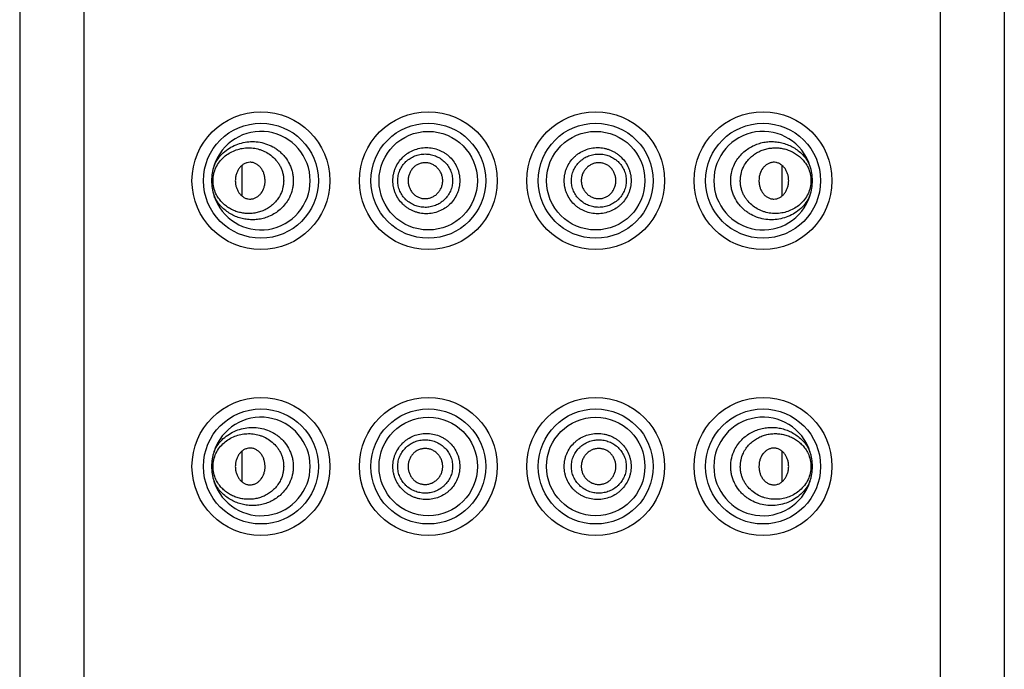
# Model space of a CAD drawing. Units: inches. Extents: x 0 to 11, y 0 to 8.5.
# Drawn here: x 4.8 to 5.6, y 5.8 to 6.3 of the extents above; entities that cross this region are included whole.
import ezdxf

# ---------------------------------------------------------------- set-up
doc = ezdxf.new("R2010")
doc.units = ezdxf.units.IN
doc.header["$LTSCALE"] = 0.605
doc.header["$MEASUREMENT"] = 0
doc.layers.get('0').update_dxf_attribs({"linetype": 'CONTINUOUS'})
doc.layers.add('PATTERN_DATUMS', color=7, linetype='CONTINUOUS')

msp = doc.modelspace()

# ---------------------------------------------------------------- linework, layer by layer
at = {"color": 7, "linetype": 'Continuous'}
for p, q in [((4.86245, 7.89331), (4.86245, 1.51831)), ((5.51495, 7.89331), (5.51495, 1.51831)), ((4.8137, 7.88581), (4.8137, 1.52581)), ((5.5637, 7.88581), (5.5637, 1.52581)), ((4.98307, 6.16412), (4.98307, 6.1875)), ((5.39433, 6.1875), (5.39433, 6.16412)), ((4.98307, 5.94662), (4.98307, 5.97)), ((5.39433, 5.97), (5.39433, 5.94662))]:
    msp.add_line(p, q, dxfattribs=at)
for centre, radius in [((4.99745, 6.17581), 0.0525), ((5.12495, 6.17581), 0.0525), ((5.25245, 6.17581), 0.0525), ((5.37995, 6.17581), 0.0525), ((4.99745, 6.17581), 0.04377), ((5.12495, 6.17581), 0.04377), ((5.25245, 6.17581), 0.04377), ((5.37995, 6.17581), 0.04377), ((4.99745, 5.95831), 0.0525), ((5.12495, 5.95831), 0.0525), ((5.25245, 5.95831), 0.0525), ((5.37995, 5.95831), 0.0525), ((4.99745, 5.95831), 0.04377), ((5.12495, 5.95831), 0.04377), ((5.25245, 5.95831), 0.04377), ((5.37995, 5.95831), 0.04377)]:
    msp.add_circle(centre, radius, dxfattribs=at)
for centre, radius, start, end in [((4.99745, 6.17581), 0.0375, 197.67934, 162.32066), ((5.37995, 6.17581), 0.0375, 17.67934, 342.32066), ((4.99426, 6.17582), 0.01631, 180.02564, 185.51375), ((5.38314, 6.1758), 0.01631, 0.02564, 5.51375), ((4.99745, 5.95831), 0.0375, 197.67934, 162.32066), ((5.37995, 5.95831), 0.0375, 17.67934, 342.32066), ((4.99426, 5.95832), 0.01631, 180.02564, 185.51375), ((5.38314, 5.9583), 0.01631, 0.02564, 5.51375)]:
    msp.add_arc(centre, radius, start, end, dxfattribs=at)
for points, knots in [([(4.96172, 6.1872), (4.96256, 6.18907), (4.96461, 6.1926), (4.96862, 6.19708), (4.97329, 6.20064), (4.97843, 6.20327), (4.98391, 6.20496), (4.98961, 6.20569), (4.99541, 6.20543), (5.00115, 6.20412), (5.00573, 6.20215), (5.00916, 6.20004), (5.01161, 6.19818), (5.01389, 6.19606), (5.01665, 6.19289), (5.01891, 6.18925), (5.02055, 6.18529), (5.02144, 6.18216), (5.02199, 6.17895), (5.02216, 6.17568), (5.02196, 6.17242), (5.0212, 6.16815), (5.02009, 6.16507), (5.01914, 6.16313)], [0, 0, 0, 0, 0.063245, 0.124498, 0.184249, 0.243093, 0.301587, 0.36022, 0.419413, 0.479517, 0.540813, 0.572002, 0.603558, 0.635465, 0.667723, 0.7331, 0.766241, 0.799582, 0.833055, 0.866605, 0.900155, 0.933626, 1, 1, 1, 1]), ([(5.35827, 6.1885), (5.35897, 6.18993), (5.36059, 6.19265), (5.36362, 6.19626), (5.36712, 6.19932), (5.37097, 6.20177), (5.37506, 6.20362), (5.3793, 6.20487), (5.38361, 6.20553), (5.38793, 6.20561), (5.39219, 6.20514), (5.39634, 6.20413), (5.40034, 6.2026), (5.40412, 6.20054), (5.40764, 6.19797), (5.41083, 6.19489), (5.41359, 6.19129), (5.41505, 6.18861), (5.41568, 6.1872)], [0, 0, 0, 0, 0.067048, 0.133158, 0.198176, 0.262108, 0.324972, 0.38688, 0.447977, 0.508439, 0.568475, 0.628322, 0.688246, 0.748543, 0.80954, 0.87158, 0.93499, 1, 1, 1, 1]), ([(4.96321, 6.18572), (4.96396, 6.18729), (4.96576, 6.19023), (4.96922, 6.19392), (4.97319, 6.19682), (4.9775, 6.19894), (4.9813, 6.20008), (4.98441, 6.20061), (4.98756, 6.20088), (4.99156, 6.20074), (4.9955, 6.19992), (4.99858, 6.19886), (5.00162, 6.19749), (5.00524, 6.19522), (5.0084, 6.19223), (5.01056, 6.18943), (5.01198, 6.18711), (5.01314, 6.18462), (5.01402, 6.18198), (5.01459, 6.17924), (5.01483, 6.17643), (5.01474, 6.17361), (5.01417, 6.16992), (5.01326, 6.16726), (5.01247, 6.16559)], [0, 0, 0, 0, 0.063847, 0.125201, 0.184684, 0.242981, 0.300703, 0.329543, 0.358433, 0.416544, 0.475517, 0.505481, 0.535813, 0.597668, 0.661412, 0.694082, 0.727227, 0.760811, 0.794783, 0.829023, 0.863433, 0.897881, 0.932214, 1, 1, 1, 1]), ([(5.098, 6.17581), (5.098, 6.17747), (5.09826, 6.17998), (5.09909, 6.18321), (5.10023, 6.18633), (5.10224, 6.18998), (5.10492, 6.19317), (5.10739, 6.19536), (5.11006, 6.1973), (5.11373, 6.19923), (5.1177, 6.20041), (5.12096, 6.20089), (5.12426, 6.20106), (5.12839, 6.20067), (5.13237, 6.1995), (5.13538, 6.19811), (5.13753, 6.19686), (5.13955, 6.1954), (5.14203, 6.1932), (5.14472, 6.19), (5.14672, 6.18633), (5.14787, 6.18321), (5.14869, 6.17998), (5.14894, 6.17747), (5.14894, 6.17581)], [0, 0, 0, 0, 0.06278, 0.094239, 0.125635, 0.188188, 0.250572, 0.281748, 0.312886, 0.375027, 0.437138, 0.468239, 0.499356, 0.561587, 0.623932, 0.655184, 0.686462, 0.717767, 0.74909, 0.811709, 0.87437, 0.905776, 0.937228, 1, 1, 1, 1]), ([(5.10166, 6.17581), (5.10166, 6.17717), (5.10188, 6.17921), (5.10257, 6.18184), (5.10352, 6.18437), (5.10519, 6.18733), (5.10741, 6.18989), (5.10944, 6.19165), (5.11163, 6.19319), (5.11462, 6.19472), (5.11849, 6.19585), (5.1225, 6.19624), (5.12652, 6.19588), (5.13041, 6.19476), (5.13403, 6.19293), (5.13724, 6.19043), (5.13991, 6.18735), (5.14158, 6.18438), (5.14253, 6.18184), (5.14322, 6.17921), (5.14344, 6.17717), (5.14344, 6.17581)], [0, 0, 0, 0, 0.062979, 0.094528, 0.125993, 0.188617, 0.250978, 0.282113, 0.313192, 0.375181, 0.437118, 0.499097, 0.561193, 0.623454, 0.685886, 0.74848, 0.811198, 0.874003, 0.905492, 0.937035, 1, 1, 1, 1]), ([(5.22846, 6.17581), (5.22846, 6.17747), (5.22872, 6.17998), (5.22954, 6.18321), (5.23069, 6.18634), (5.23269, 6.19001), (5.23539, 6.19321), (5.23788, 6.19541), (5.24057, 6.19736), (5.24426, 6.19928), (5.24904, 6.20068), (5.254, 6.20114), (5.25812, 6.20072), (5.26132, 6.19993), (5.26366, 6.1991), (5.2659, 6.19806), (5.26803, 6.1968), (5.27004, 6.19535), (5.27251, 6.19315), (5.27518, 6.18997), (5.27718, 6.18632), (5.27832, 6.1832), (5.27915, 6.17998), (5.2794, 6.17747), (5.2794, 6.17581)], [0, 0, 0, 0, 0.062793, 0.094284, 0.125739, 0.188483, 0.251165, 0.282514, 0.313833, 0.376311, 0.438662, 0.500902, 0.563056, 0.594151, 0.625243, 0.656339, 0.687444, 0.718568, 0.749715, 0.812032, 0.874492, 0.905835, 0.937248, 1, 1, 1, 1]), ([(5.23397, 6.17581), (5.23397, 6.17717), (5.23418, 6.17921), (5.23488, 6.18184), (5.23583, 6.18439), (5.23751, 6.18736), (5.23974, 6.18993), (5.24179, 6.1917), (5.24345, 6.19286), (5.24521, 6.19386), (5.24767, 6.19496), (5.25091, 6.19588), (5.25427, 6.19618), (5.25694, 6.19604), (5.25959, 6.19566), (5.26281, 6.19471), (5.2658, 6.19318), (5.26798, 6.19163), (5.27002, 6.18988), (5.27222, 6.18732), (5.27389, 6.18437), (5.27484, 6.18183), (5.27553, 6.17921), (5.27575, 6.17717), (5.27575, 6.17581)], [0, 0, 0, 0, 0.062976, 0.094554, 0.126086, 0.18896, 0.251726, 0.283097, 0.31442, 0.345699, 0.376932, 0.439186, 0.501278, 0.532309, 0.56332, 0.62525, 0.687213, 0.718273, 0.749371, 0.811653, 0.874166, 0.905569, 0.937063, 1, 1, 1, 1]), ([(5.36494, 6.18604), (5.36554, 6.18729), (5.36693, 6.18966), (5.36954, 6.19279), (5.37253, 6.19541), (5.3758, 6.1975), (5.37927, 6.19908), (5.38285, 6.20016), (5.38648, 6.20075), (5.39013, 6.20087), (5.39373, 6.20055), (5.39727, 6.19977), (5.40069, 6.19856), (5.40395, 6.19691), (5.40702, 6.19481), (5.40983, 6.19224), (5.4123, 6.18922), (5.41362, 6.18693), (5.41419, 6.18572)], [0, 0, 0, 0, 0.06834, 0.135194, 0.200458, 0.264244, 0.326699, 0.388034, 0.448485, 0.508299, 0.567733, 0.627064, 0.686595, 0.746659, 0.807628, 0.869911, 0.933923, 1, 1, 1, 1]), ([(5.00061, 6.17581), (5.00061, 6.1767), (5.00047, 6.17849), (4.99986, 6.18108), (4.99901, 6.18311), (4.99813, 6.18459), (4.99714, 6.18595), (4.9957, 6.18742), (4.99369, 6.18876), (4.99185, 6.18948), (4.99033, 6.18976), (4.98881, 6.18985), (4.9869, 6.1896), (4.98473, 6.18874), (4.98277, 6.18739), (4.98137, 6.18591), (4.98041, 6.18456), (4.97956, 6.18308), (4.97873, 6.18106), (4.9781, 6.17848), (4.97795, 6.1767), (4.97795, 6.17581)], [0, 0, 0, 0, 0.067204, 0.134086, 0.199843, 0.232126, 0.263936, 0.326058, 0.386278, 0.444704, 0.473474, 0.502084, 0.559155, 0.61695, 0.676301, 0.737608, 0.769055, 0.800996, 0.866225, 0.932873, 1, 1, 1, 1]), ([(5.13593, 6.17581), (5.13593, 6.17669), (5.13575, 6.17847), (5.13498, 6.18102), (5.13396, 6.18299), (5.13293, 6.18443), (5.13176, 6.18575), (5.13008, 6.18717), (5.12777, 6.18847), (5.12526, 6.18929), (5.12265, 6.18959), (5.12003, 6.18934), (5.11794, 6.18868), (5.11637, 6.18791), (5.11526, 6.18721), (5.11423, 6.1864), (5.11328, 6.18548), (5.11243, 6.18448), (5.11143, 6.18302), (5.11046, 6.18103), (5.10975, 6.17846), (5.10958, 6.17669), (5.10958, 6.17581)], [0, 0, 0, 0, 0.062849, 0.125895, 0.188759, 0.220131, 0.251462, 0.313997, 0.376389, 0.438534, 0.500548, 0.562491, 0.624433, 0.655494, 0.686604, 0.717759, 0.74895, 0.78017, 0.811442, 0.874185, 0.937163, 1, 1, 1, 1]), ([(5.26783, 6.17581), (5.26783, 6.17669), (5.26766, 6.17846), (5.26694, 6.18103), (5.26597, 6.18302), (5.26498, 6.18448), (5.26413, 6.18548), (5.26318, 6.1864), (5.26214, 6.18721), (5.26103, 6.18791), (5.25947, 6.18868), (5.25738, 6.18934), (5.25476, 6.18959), (5.25214, 6.18929), (5.24964, 6.18847), (5.24733, 6.18717), (5.24564, 6.18575), (5.24448, 6.18443), (5.24345, 6.18299), (5.24242, 6.18102), (5.24166, 6.17847), (5.24148, 6.17669), (5.24148, 6.17581)], [0, 0, 0, 0, 0.062837, 0.125815, 0.188558, 0.21983, 0.25105, 0.282241, 0.313396, 0.344506, 0.375567, 0.437509, 0.499452, 0.561466, 0.623611, 0.686003, 0.748538, 0.779869, 0.811241, 0.874105, 0.937151, 1, 1, 1, 1]), ([(5.41568, 6.16442), (5.41485, 6.16255), (5.4128, 6.15903), (5.40879, 6.15455), (5.40412, 6.15098), (5.39898, 6.14836), (5.39349, 6.14666), (5.38779, 6.14593), (5.382, 6.1462), (5.37625, 6.1475), (5.37167, 6.14947), (5.36824, 6.15158), (5.36579, 6.15344), (5.36352, 6.15557), (5.36075, 6.15874), (5.35849, 6.16238), (5.35686, 6.16634), (5.35596, 6.16947), (5.35542, 6.17268), (5.35525, 6.17595), (5.35545, 6.17922), (5.35621, 6.18348), (5.35732, 6.18657), (5.35827, 6.1885)], [0, 0, 0, 0, 0.063245, 0.124497, 0.184248, 0.243091, 0.301584, 0.360218, 0.419411, 0.479515, 0.540812, 0.572001, 0.603557, 0.635465, 0.667724, 0.733102, 0.766243, 0.799584, 0.833057, 0.866607, 0.900156, 0.933627, 1, 1, 1, 1]), ([(5.39938, 6.17737), (5.3993, 6.17822), (5.399, 6.17991), (5.39821, 6.18231), (5.39708, 6.18452), (5.39562, 6.18643), (5.39387, 6.18798), (5.39222, 6.18893), (5.39082, 6.18944), (5.38939, 6.18978), (5.38791, 6.18985), (5.38645, 6.18966), (5.38501, 6.18929), (5.38326, 6.1885), (5.38138, 6.18712), (5.37917, 6.18473), (5.37768, 6.18169), (5.37693, 6.17839), (5.3768, 6.17667), (5.3768, 6.17581)], [0, 0, 0, 0, 0.067205, 0.133417, 0.19795, 0.260568, 0.321233, 0.380118, 0.409084, 0.43784, 0.495073, 0.523853, 0.552856, 0.611875, 0.672681, 0.735325, 0.865426, 0.932572, 1, 1, 1, 1]), ([(4.96172, 6.1872), (4.96143, 6.18628), (4.9609, 6.18442), (4.96012, 6.18064), (4.95988, 6.17774), (4.95988, 6.17581)], [0, 0, 0, 0, 0.250154, 0.499935, 1, 1, 1, 1]), ([(4.96321, 6.1659), (4.96249, 6.16742), (4.96136, 6.17067), (4.96077, 6.17581), (4.96136, 6.18095), (4.96249, 6.1842), (4.96321, 6.18572)], [0, 0, 0, 0, 0.24677, 0.499999, 0.75323, 1, 1, 1, 1]), ([(5.41419, 6.1659), (5.41345, 6.16433), (5.41165, 6.16139), (5.40818, 6.1577), (5.40422, 6.1548), (5.3999, 6.15268), (5.3961, 6.15154), (5.39299, 6.15102), (5.38985, 6.15074), (5.38585, 6.15089), (5.3819, 6.1517), (5.37883, 6.15276), (5.37578, 6.15413), (5.37216, 6.15641), (5.369, 6.1594), (5.36684, 6.1622), (5.36543, 6.16451), (5.36426, 6.16701), (5.36338, 6.16965), (5.36281, 6.17239), (5.36257, 6.1752), (5.36267, 6.17802), (5.36324, 6.18171), (5.36415, 6.18437), (5.36494, 6.18604)], [0, 0, 0, 0, 0.063847, 0.1252, 0.184683, 0.242978, 0.300701, 0.32954, 0.35843, 0.416541, 0.475514, 0.505478, 0.535811, 0.597667, 0.661412, 0.694083, 0.727228, 0.760813, 0.794786, 0.829026, 0.863436, 0.897884, 0.932216, 1, 1, 1, 1]), ([(5.41419, 6.18572), (5.41491, 6.1842), (5.41605, 6.18095), (5.41663, 6.17581), (5.41605, 6.17067), (5.41491, 6.16742), (5.41419, 6.1659)], [0, 0, 0, 0, 0.24677, 0.499999, 0.753229, 1, 1, 1, 1]), ([(5.41753, 6.17581), (5.41753, 6.17774), (5.41729, 6.18064), (5.41651, 6.18442), (5.41598, 6.18628), (5.41568, 6.1872)], [0, 0, 0, 0, 0.500079, 0.749868, 1, 1, 1, 1]), ([(4.95988, 6.17581), (4.95988, 6.17388), (4.96012, 6.17098), (4.9609, 6.1672), (4.96143, 6.16534), (4.96172, 6.16442)], [0, 0, 0, 0, 0.50008, 0.749868, 1, 1, 1, 1]), ([(4.97803, 6.17425), (4.97811, 6.1734), (4.9784, 6.17172), (4.97919, 6.16931), (4.98032, 6.16711), (4.98179, 6.1652), (4.98353, 6.16364), (4.98519, 6.16269), (4.98659, 6.16218), (4.98802, 6.16185), (4.9895, 6.16177), (4.99095, 6.16196), (4.9924, 6.16233), (4.99414, 6.16312), (4.99603, 6.1645), (4.99824, 6.16689), (4.99973, 6.16994), (5.00048, 6.17323), (5.00061, 6.17495), (5.00061, 6.17581)], [0, 0, 0, 0, 0.067205, 0.133417, 0.19795, 0.260568, 0.321233, 0.380118, 0.409084, 0.43784, 0.495073, 0.523853, 0.552856, 0.611875, 0.672681, 0.735325, 0.865426, 0.932572, 1, 1, 1, 1]), ([(5.14894, 6.17581), (5.14894, 6.17415), (5.14869, 6.17164), (5.14787, 6.16841), (5.14672, 6.16528), (5.14471, 6.16161), (5.14202, 6.15841), (5.13953, 6.15621), (5.13684, 6.15427), (5.13315, 6.15235), (5.12836, 6.15095), (5.12341, 6.15049), (5.11928, 6.1509), (5.11608, 6.15169), (5.11375, 6.15252), (5.11151, 6.15356), (5.10937, 6.15482), (5.10737, 6.15628), (5.1049, 6.15847), (5.10223, 6.16165), (5.10023, 6.16531), (5.09909, 6.16842), (5.09826, 6.17165), (5.098, 6.17415), (5.098, 6.17581)], [0, 0, 0, 0, 0.062793, 0.094284, 0.125739, 0.188483, 0.251165, 0.282514, 0.313833, 0.376311, 0.438662, 0.500902, 0.563056, 0.594151, 0.625243, 0.656339, 0.687444, 0.718568, 0.749715, 0.812032, 0.874492, 0.905835, 0.937248, 1, 1, 1, 1]), ([(5.14344, 6.17581), (5.14344, 6.17445), (5.14322, 6.17241), (5.14253, 6.16978), (5.14157, 6.16724), (5.1399, 6.16426), (5.13767, 6.16169), (5.13562, 6.15992), (5.13396, 6.15876), (5.1322, 6.15776), (5.12974, 6.15667), (5.1265, 6.15574), (5.12314, 6.15544), (5.12047, 6.15558), (5.11782, 6.15597), (5.1146, 6.15691), (5.11161, 6.15844), (5.10942, 6.15999), (5.10739, 6.16174), (5.10518, 6.1643), (5.10352, 6.16726), (5.10257, 6.16979), (5.10187, 6.17241), (5.10166, 6.17446), (5.10166, 6.17581)], [0, 0, 0, 0, 0.062976, 0.094554, 0.126086, 0.18896, 0.251726, 0.283097, 0.31442, 0.345699, 0.376932, 0.439186, 0.501278, 0.532309, 0.56332, 0.62525, 0.687213, 0.718273, 0.749371, 0.811653, 0.874166, 0.905569, 0.937063, 1, 1, 1, 1]), ([(5.10958, 6.17581), (5.10958, 6.17493), (5.10975, 6.17316), (5.11046, 6.1706), (5.11143, 6.1686), (5.11243, 6.16714), (5.11328, 6.16614), (5.11423, 6.16523), (5.11526, 6.16442), (5.11637, 6.16372), (5.11794, 6.16294), (5.12003, 6.16228), (5.12265, 6.16203), (5.12527, 6.16233), (5.12777, 6.16316), (5.13008, 6.16445), (5.13176, 6.16587), (5.13293, 6.16719), (5.13396, 6.16863), (5.13498, 6.1706), (5.13575, 6.17316), (5.13593, 6.17493), (5.13593, 6.17581)], [0, 0, 0, 0, 0.062837, 0.125813, 0.188556, 0.219828, 0.251048, 0.28224, 0.313397, 0.344507, 0.37557, 0.437512, 0.499455, 0.561469, 0.623613, 0.686004, 0.748537, 0.779868, 0.811239, 0.874103, 0.93715, 1, 1, 1, 1]), ([(5.2794, 6.17581), (5.2794, 6.17415), (5.27915, 6.17164), (5.27832, 6.16842), (5.27717, 6.1653), (5.27517, 6.16164), (5.27249, 6.15845), (5.27002, 6.15626), (5.26734, 6.15432), (5.26368, 6.1524), (5.25971, 6.15121), (5.25645, 6.15073), (5.25315, 6.15056), (5.24902, 6.15095), (5.24503, 6.15212), (5.24203, 6.15351), (5.23988, 6.15476), (5.23786, 6.15623), (5.23537, 6.15843), (5.23269, 6.16162), (5.23068, 6.16529), (5.22954, 6.16842), (5.22872, 6.17164), (5.22846, 6.17415), (5.22846, 6.17581)], [0, 0, 0, 0, 0.06278, 0.094239, 0.125635, 0.188188, 0.250572, 0.281748, 0.312886, 0.375027, 0.437138, 0.468239, 0.499356, 0.561587, 0.623932, 0.655184, 0.686462, 0.717767, 0.74909, 0.811709, 0.87437, 0.905776, 0.937228, 1, 1, 1, 1]), ([(5.27575, 6.17581), (5.27575, 6.17445), (5.27553, 6.17241), (5.27484, 6.16978), (5.27388, 6.16725), (5.27222, 6.16429), (5.27, 6.16173), (5.26797, 6.15998), (5.26578, 6.15843), (5.26279, 6.1569), (5.25892, 6.15577), (5.25491, 6.15539), (5.25089, 6.15575), (5.247, 6.15686), (5.24338, 6.15869), (5.24016, 6.16119), (5.2375, 6.16427), (5.23583, 6.16724), (5.23487, 6.16978), (5.23418, 6.17241), (5.23397, 6.17446), (5.23397, 6.17581)], [0, 0, 0, 0, 0.062979, 0.094528, 0.125993, 0.188617, 0.250978, 0.282113, 0.313192, 0.375181, 0.437118, 0.499097, 0.561193, 0.623454, 0.685886, 0.74848, 0.811198, 0.874003, 0.905492, 0.937035, 1, 1, 1, 1]), ([(5.24148, 6.17581), (5.24148, 6.17493), (5.24166, 6.17316), (5.24242, 6.1706), (5.24345, 6.16863), (5.24448, 6.16719), (5.24564, 6.16587), (5.24733, 6.16445), (5.24964, 6.16316), (5.25214, 6.16233), (5.25476, 6.16203), (5.25738, 6.16228), (5.25947, 6.16294), (5.26103, 6.16372), (5.26214, 6.16442), (5.26318, 6.16523), (5.26413, 6.16614), (5.26498, 6.16714), (5.26597, 6.1686), (5.26694, 6.1706), (5.26766, 6.17316), (5.26783, 6.17493), (5.26783, 6.17581)], [0, 0, 0, 0, 0.06285, 0.125897, 0.188761, 0.220132, 0.251463, 0.313996, 0.376387, 0.438531, 0.500545, 0.562488, 0.62443, 0.655493, 0.686603, 0.71776, 0.748952, 0.780172, 0.811444, 0.874187, 0.937163, 1, 1, 1, 1]), ([(5.3768, 6.17581), (5.3768, 6.17492), (5.37693, 6.17314), (5.37755, 6.17055), (5.3784, 6.16852), (5.37928, 6.16703), (5.38026, 6.16567), (5.38171, 6.1642), (5.38372, 6.16286), (5.38556, 6.16214), (5.38707, 6.16186), (5.38859, 6.16177), (5.3905, 6.16202), (5.39267, 6.16288), (5.39464, 6.16424), (5.39603, 6.16571), (5.39699, 6.16707), (5.39785, 6.16855), (5.39868, 6.17057), (5.3993, 6.17314), (5.39945, 6.17492), (5.39945, 6.17581)], [0, 0, 0, 0, 0.067204, 0.134086, 0.199843, 0.232126, 0.263936, 0.326058, 0.386278, 0.444704, 0.473474, 0.502084, 0.559155, 0.61695, 0.676301, 0.737608, 0.769055, 0.800996, 0.866225, 0.932873, 1, 1, 1, 1]), ([(5.41568, 6.16442), (5.41598, 6.16534), (5.41651, 6.1672), (5.41729, 6.17098), (5.41753, 6.17388), (5.41753, 6.17581)], [0, 0, 0, 0, 0.250154, 0.499935, 1, 1, 1, 1]), ([(5.01247, 6.16559), (5.01187, 6.16434), (5.01048, 6.16197), (5.00788, 6.15884), (5.00488, 6.15622), (5.00161, 6.15412), (4.99814, 6.15254), (4.99456, 6.15147), (4.99093, 6.15087), (4.98728, 6.15075), (4.98368, 6.15108), (4.98014, 6.15185), (4.97672, 6.15306), (4.97345, 6.15471), (4.97039, 6.15682), (4.96758, 6.15938), (4.96511, 6.16241), (4.96378, 6.16469), (4.96321, 6.1659)], [0, 0, 0, 0, 0.068341, 0.135197, 0.200463, 0.26425, 0.326706, 0.388041, 0.448493, 0.508306, 0.567739, 0.627071, 0.686601, 0.746663, 0.807631, 0.869913, 0.933924, 1, 1, 1, 1]), ([(5.01914, 6.16313), (5.01844, 6.1617), (5.01682, 6.15898), (5.01379, 6.15536), (5.01029, 6.15231), (5.00645, 6.14985), (5.00236, 6.148), (4.99811, 6.14675), (4.9938, 6.1461), (4.98949, 6.14601), (4.98522, 6.14648), (4.98107, 6.14749), (4.97707, 6.14902), (4.97328, 6.15108), (4.96976, 6.15365), (4.96658, 6.15674), (4.96382, 6.16033), (4.96235, 6.16302), (4.96172, 6.16442)], [0, 0, 0, 0, 0.067049, 0.13316, 0.198179, 0.262112, 0.324977, 0.386885, 0.447982, 0.508444, 0.56848, 0.628327, 0.68825, 0.748547, 0.809543, 0.871582, 0.93499, 1, 1, 1, 1]), ([(4.96172, 5.9697), (4.96256, 5.97157), (4.96461, 5.9751), (4.96862, 5.97958), (4.97329, 5.98314), (4.97843, 5.98577), (4.98391, 5.98746), (4.98961, 5.98819), (4.99541, 5.98793), (5.00115, 5.98662), (5.00573, 5.98465), (5.00916, 5.98254), (5.01161, 5.98068), (5.01389, 5.97856), (5.01665, 5.97538), (5.01891, 5.97175), (5.02055, 5.96779), (5.02144, 5.96466), (5.02199, 5.96145), (5.02216, 5.95818), (5.02196, 5.95492), (5.0212, 5.95065), (5.02009, 5.94757), (5.01914, 5.94563)], [0, 0, 0, 0, 0.063245, 0.124498, 0.184249, 0.243093, 0.301587, 0.36022, 0.419413, 0.479517, 0.540813, 0.572002, 0.603558, 0.635465, 0.667723, 0.7331, 0.766241, 0.799582, 0.833055, 0.866605, 0.900155, 0.933626, 1, 1, 1, 1]), ([(5.35827, 5.971), (5.35897, 5.97243), (5.36059, 5.97515), (5.36362, 5.97876), (5.36712, 5.98182), (5.37097, 5.98427), (5.37506, 5.98612), (5.3793, 5.98737), (5.38361, 5.98803), (5.38793, 5.98811), (5.39219, 5.98764), (5.39634, 5.98663), (5.40034, 5.9851), (5.40412, 5.98304), (5.40764, 5.98047), (5.41083, 5.97739), (5.41359, 5.97379), (5.41505, 5.97111), (5.41568, 5.9697)], [0, 0, 0, 0, 0.067048, 0.133158, 0.198176, 0.262108, 0.324972, 0.38688, 0.447977, 0.508439, 0.568475, 0.628322, 0.688246, 0.748543, 0.80954, 0.87158, 0.93499, 1, 1, 1, 1]), ([(4.96321, 5.96822), (4.96396, 5.96979), (4.96576, 5.97273), (4.96922, 5.97642), (4.97319, 5.97932), (4.9775, 5.98144), (4.9813, 5.98258), (4.98441, 5.98311), (4.98756, 5.98338), (4.99155, 5.98324), (4.9955, 5.98242), (4.99858, 5.98136), (5.00162, 5.97999), (5.00524, 5.97772), (5.0084, 5.97473), (5.01056, 5.97193), (5.01198, 5.96961), (5.01314, 5.96712), (5.01402, 5.96448), (5.01459, 5.96174), (5.01483, 5.95893), (5.01474, 5.95611), (5.01417, 5.95242), (5.01326, 5.94976), (5.01247, 5.94809)], [0, 0, 0, 0, 0.063848, 0.125201, 0.184685, 0.242982, 0.300705, 0.329544, 0.358434, 0.416545, 0.475518, 0.505482, 0.535813, 0.597669, 0.661412, 0.694082, 0.727227, 0.760811, 0.794783, 0.829023, 0.863433, 0.897881, 0.932214, 1, 1, 1, 1]), ([(5.098, 5.95831), (5.098, 5.95997), (5.09826, 5.96248), (5.09909, 5.96571), (5.10023, 5.96883), (5.10224, 5.97248), (5.10492, 5.97567), (5.10739, 5.97786), (5.11006, 5.9798), (5.11373, 5.98173), (5.1177, 5.98291), (5.12096, 5.98339), (5.12426, 5.98356), (5.12839, 5.98317), (5.13237, 5.982), (5.13538, 5.98061), (5.13753, 5.97936), (5.13955, 5.9779), (5.14203, 5.9757), (5.14472, 5.9725), (5.14672, 5.96883), (5.14787, 5.96571), (5.14869, 5.96248), (5.14894, 5.95997), (5.14894, 5.95831)], [0, 0, 0, 0, 0.06278, 0.094239, 0.125635, 0.188188, 0.250572, 0.281748, 0.312886, 0.375027, 0.437138, 0.468239, 0.499356, 0.561587, 0.623932, 0.655184, 0.686462, 0.717767, 0.74909, 0.811709, 0.87437, 0.905776, 0.937228, 1, 1, 1, 1]), ([(5.10166, 5.95831), (5.10166, 5.95967), (5.10188, 5.96171), (5.10257, 5.96434), (5.10352, 5.96687), (5.10519, 5.96983), (5.10741, 5.97239), (5.10944, 5.97415), (5.11163, 5.97569), (5.11462, 5.97722), (5.11849, 5.97835), (5.1225, 5.97874), (5.12652, 5.97838), (5.13041, 5.97726), (5.13403, 5.97543), (5.13724, 5.97293), (5.13991, 5.96985), (5.14158, 5.96688), (5.14253, 5.96434), (5.14322, 5.96171), (5.14344, 5.95967), (5.14344, 5.95831)], [0, 0, 0, 0, 0.062979, 0.094528, 0.125993, 0.188617, 0.250978, 0.282113, 0.313192, 0.375181, 0.437118, 0.499097, 0.561193, 0.623454, 0.685886, 0.74848, 0.811198, 0.874003, 0.905492, 0.937035, 1, 1, 1, 1]), ([(5.22846, 5.95831), (5.22846, 5.95997), (5.22872, 5.96248), (5.22954, 5.96571), (5.23069, 5.96884), (5.23269, 5.97251), (5.23539, 5.97571), (5.23788, 5.97791), (5.24057, 5.97986), (5.24426, 5.98178), (5.24904, 5.98318), (5.254, 5.98364), (5.25812, 5.98322), (5.26132, 5.98243), (5.26366, 5.9816), (5.2659, 5.98056), (5.26803, 5.9793), (5.27004, 5.97785), (5.27251, 5.97565), (5.27518, 5.97247), (5.27718, 5.96882), (5.27832, 5.9657), (5.27915, 5.96248), (5.2794, 5.95997), (5.2794, 5.95831)], [0, 0, 0, 0, 0.062793, 0.094284, 0.125739, 0.188483, 0.251165, 0.282514, 0.313833, 0.376311, 0.438662, 0.500902, 0.563056, 0.594151, 0.625243, 0.656339, 0.687444, 0.718568, 0.749715, 0.812032, 0.874492, 0.905835, 0.937248, 1, 1, 1, 1]), ([(5.23397, 5.95831), (5.23397, 5.95967), (5.23418, 5.96171), (5.23488, 5.96434), (5.23583, 5.96689), (5.23751, 5.96986), (5.23974, 5.97243), (5.24179, 5.9742), (5.24345, 5.97536), (5.24521, 5.97636), (5.24767, 5.97746), (5.25091, 5.97838), (5.25427, 5.97868), (5.25694, 5.97854), (5.25959, 5.97816), (5.26281, 5.97721), (5.2658, 5.97568), (5.26798, 5.97413), (5.27002, 5.97238), (5.27222, 5.96982), (5.27389, 5.96687), (5.27484, 5.96433), (5.27553, 5.96171), (5.27575, 5.95967), (5.27575, 5.95831)], [0, 0, 0, 0, 0.062976, 0.094554, 0.126086, 0.18896, 0.251726, 0.283097, 0.31442, 0.345699, 0.376932, 0.439186, 0.501278, 0.532309, 0.56332, 0.62525, 0.687213, 0.718273, 0.749371, 0.811653, 0.874166, 0.905569, 0.937063, 1, 1, 1, 1]), ([(5.36494, 5.96854), (5.36554, 5.96979), (5.36693, 5.97216), (5.36954, 5.97529), (5.37253, 5.97791), (5.3758, 5.98), (5.37927, 5.98158), (5.38285, 5.98266), (5.38648, 5.98325), (5.39013, 5.98337), (5.39373, 5.98305), (5.39727, 5.98227), (5.40069, 5.98106), (5.40395, 5.97941), (5.40702, 5.97731), (5.40983, 5.97474), (5.4123, 5.97172), (5.41362, 5.96943), (5.41419, 5.96822)], [0, 0, 0, 0, 0.06834, 0.135194, 0.200458, 0.264244, 0.326699, 0.388034, 0.448485, 0.508299, 0.567733, 0.627064, 0.686595, 0.746659, 0.807628, 0.869911, 0.933923, 1, 1, 1, 1]), ([(5.00061, 5.95831), (5.00061, 5.9592), (5.00047, 5.96099), (4.99986, 5.96358), (4.99901, 5.96561), (4.99813, 5.96709), (4.99714, 5.96845), (4.9957, 5.96992), (4.99369, 5.97126), (4.99185, 5.97198), (4.99033, 5.97226), (4.98881, 5.97235), (4.9869, 5.9721), (4.98473, 5.97124), (4.98277, 5.96989), (4.98137, 5.96841), (4.98041, 5.96706), (4.97956, 5.96558), (4.97873, 5.96356), (4.9781, 5.96098), (4.97795, 5.9592), (4.97795, 5.95831)], [0, 0, 0, 0, 0.067204, 0.134086, 0.199843, 0.232126, 0.263936, 0.326058, 0.386278, 0.444704, 0.473474, 0.502084, 0.559155, 0.61695, 0.676301, 0.737608, 0.769055, 0.800996, 0.866225, 0.932873, 1, 1, 1, 1]), ([(5.13593, 5.95831), (5.13593, 5.95919), (5.13575, 5.96097), (5.13498, 5.96352), (5.13396, 5.96549), (5.13293, 5.96693), (5.13176, 5.96825), (5.13008, 5.96967), (5.12777, 5.97097), (5.12526, 5.97179), (5.12265, 5.97209), (5.12003, 5.97184), (5.11794, 5.97118), (5.11637, 5.97041), (5.11526, 5.96971), (5.11423, 5.9689), (5.11328, 5.96798), (5.11243, 5.96698), (5.11143, 5.96552), (5.11046, 5.96353), (5.10975, 5.96096), (5.10958, 5.95919), (5.10958, 5.95831)], [0, 0, 0, 0, 0.062849, 0.125895, 0.188759, 0.220131, 0.251462, 0.313997, 0.376389, 0.438534, 0.500548, 0.562491, 0.624433, 0.655494, 0.686604, 0.717759, 0.74895, 0.78017, 0.811442, 0.874185, 0.937163, 1, 1, 1, 1]), ([(5.26783, 5.95831), (5.26783, 5.95919), (5.26766, 5.96096), (5.26694, 5.96353), (5.26597, 5.96552), (5.26498, 5.96698), (5.26413, 5.96798), (5.26318, 5.9689), (5.26214, 5.96971), (5.26103, 5.97041), (5.25947, 5.97118), (5.25738, 5.97184), (5.25476, 5.97209), (5.25214, 5.97179), (5.24964, 5.97097), (5.24733, 5.96967), (5.24564, 5.96825), (5.24448, 5.96693), (5.24345, 5.96549), (5.24242, 5.96352), (5.24166, 5.96097), (5.24148, 5.95919), (5.24148, 5.95831)], [0, 0, 0, 0, 0.062837, 0.125815, 0.188558, 0.21983, 0.25105, 0.282241, 0.313396, 0.344506, 0.375567, 0.437509, 0.499452, 0.561466, 0.623611, 0.686003, 0.748538, 0.779869, 0.811241, 0.874105, 0.937151, 1, 1, 1, 1]), ([(5.41568, 5.94692), (5.41485, 5.94505), (5.4128, 5.94153), (5.40879, 5.93705), (5.40412, 5.93348), (5.39898, 5.93086), (5.39349, 5.92916), (5.38779, 5.92843), (5.382, 5.9287), (5.37625, 5.93), (5.37167, 5.93197), (5.36824, 5.93408), (5.36579, 5.93594), (5.36352, 5.93807), (5.36075, 5.94124), (5.35849, 5.94488), (5.35686, 5.94884), (5.35596, 5.95197), (5.35542, 5.95518), (5.35525, 5.95845), (5.35545, 5.96172), (5.35621, 5.96598), (5.35732, 5.96907), (5.35827, 5.971)], [0, 0, 0, 0, 0.063245, 0.124497, 0.184248, 0.243091, 0.301584, 0.360218, 0.419411, 0.479515, 0.540812, 0.572001, 0.603557, 0.635465, 0.667724, 0.733102, 0.766243, 0.799584, 0.833057, 0.866607, 0.900156, 0.933627, 1, 1, 1, 1]), ([(5.39938, 5.95987), (5.3993, 5.96072), (5.399, 5.96241), (5.39821, 5.96481), (5.39708, 5.96702), (5.39562, 5.96893), (5.39387, 5.97048), (5.39222, 5.97143), (5.39082, 5.97194), (5.38939, 5.97228), (5.38791, 5.97235), (5.38645, 5.97216), (5.38501, 5.97179), (5.38326, 5.971), (5.38138, 5.96962), (5.37917, 5.96723), (5.37768, 5.96419), (5.37693, 5.96089), (5.3768, 5.95917), (5.3768, 5.95831)], [0, 0, 0, 0, 0.067205, 0.133417, 0.19795, 0.260568, 0.321233, 0.380118, 0.409084, 0.43784, 0.495073, 0.523853, 0.552856, 0.611875, 0.672681, 0.735325, 0.865426, 0.932572, 1, 1, 1, 1]), ([(4.96172, 5.9697), (4.96143, 5.96878), (4.9609, 5.96692), (4.96032, 5.96409), (4.95996, 5.96121), (4.95988, 5.95928), (4.95988, 5.95831)], [0, 0, 0, 0, 0.250038, 0.499713, 0.749687, 1, 1, 1, 1]), ([(4.96321, 5.9484), (4.96249, 5.94992), (4.96136, 5.95317), (4.96077, 5.95831), (4.96136, 5.96345), (4.96249, 5.9667), (4.96321, 5.96822)], [0, 0, 0, 0, 0.246788, 0.500002, 0.753214, 1, 1, 1, 1]), ([(5.41419, 5.9484), (5.41345, 5.94683), (5.41165, 5.94389), (5.40818, 5.9402), (5.40422, 5.9373), (5.3999, 5.93518), (5.3961, 5.93404), (5.39299, 5.93352), (5.38984, 5.93324), (5.38585, 5.93339), (5.3819, 5.9342), (5.37882, 5.93526), (5.37578, 5.93663), (5.37216, 5.93891), (5.369, 5.9419), (5.36684, 5.9447), (5.36543, 5.94701), (5.36426, 5.94951), (5.36338, 5.95215), (5.36281, 5.95489), (5.36257, 5.9577), (5.36267, 5.96052), (5.36324, 5.96421), (5.36415, 5.96687), (5.36494, 5.96854)], [0, 0, 0, 0, 0.063847, 0.125199, 0.184682, 0.242978, 0.3007, 0.329539, 0.358429, 0.416541, 0.475514, 0.505478, 0.53581, 0.597667, 0.661412, 0.694083, 0.727228, 0.760813, 0.794786, 0.829026, 0.863436, 0.897884, 0.932216, 1, 1, 1, 1]), ([(5.41419, 5.96822), (5.41491, 5.9667), (5.41605, 5.96345), (5.41663, 5.95831), (5.41605, 5.95317), (5.41491, 5.94992), (5.41419, 5.9484)], [0, 0, 0, 0, 0.246771, 0.500003, 0.753233, 1, 1, 1, 1]), ([(5.41753, 5.95831), (5.41753, 5.96024), (5.41729, 5.96314), (5.41651, 5.96692), (5.41598, 5.96878), (5.41568, 5.9697)], [0, 0, 0, 0, 0.50008, 0.749868, 1, 1, 1, 1]), ([(4.95988, 5.95831), (4.95988, 5.95735), (4.95996, 5.95541), (4.96032, 5.95254), (4.9609, 5.9497), (4.96143, 5.94784), (4.96172, 5.94692)], [0, 0, 0, 0, 0.250314, 0.500289, 0.749963, 1, 1, 1, 1]), ([(4.97803, 5.95675), (4.97811, 5.9559), (4.9784, 5.95422), (4.97919, 5.95181), (4.98032, 5.94961), (4.98179, 5.9477), (4.98353, 5.94614), (4.98519, 5.94519), (4.98659, 5.94468), (4.98802, 5.94435), (4.9895, 5.94427), (4.99095, 5.94446), (4.9924, 5.94483), (4.99414, 5.94562), (4.99603, 5.947), (4.99824, 5.94939), (4.99973, 5.95244), (5.00048, 5.95573), (5.00061, 5.95745), (5.00061, 5.95831)], [0, 0, 0, 0, 0.067205, 0.133417, 0.19795, 0.260568, 0.321233, 0.380118, 0.409084, 0.43784, 0.495073, 0.523853, 0.552856, 0.611875, 0.672681, 0.735325, 0.865426, 0.932572, 1, 1, 1, 1]), ([(5.14894, 5.95831), (5.14894, 5.95665), (5.14869, 5.95414), (5.14787, 5.95091), (5.14672, 5.94778), (5.14471, 5.94411), (5.14202, 5.94091), (5.13953, 5.93871), (5.13684, 5.93677), (5.13315, 5.93485), (5.12836, 5.93345), (5.12341, 5.93299), (5.11928, 5.9334), (5.11608, 5.93419), (5.11375, 5.93502), (5.11151, 5.93606), (5.10937, 5.93732), (5.10737, 5.93878), (5.1049, 5.94097), (5.10223, 5.94415), (5.10023, 5.94781), (5.09909, 5.95092), (5.09826, 5.95415), (5.098, 5.95665), (5.098, 5.95831)], [0, 0, 0, 0, 0.062793, 0.094284, 0.125739, 0.188483, 0.251165, 0.282514, 0.313833, 0.376311, 0.438662, 0.500902, 0.563056, 0.594151, 0.625243, 0.656339, 0.687444, 0.718568, 0.749715, 0.812032, 0.874492, 0.905835, 0.937248, 1, 1, 1, 1]), ([(5.14344, 5.95831), (5.14344, 5.95695), (5.14322, 5.95491), (5.14253, 5.95228), (5.14157, 5.94974), (5.1399, 5.94676), (5.13767, 5.94419), (5.13562, 5.94242), (5.13396, 5.94126), (5.1322, 5.94026), (5.12974, 5.93917), (5.1265, 5.93824), (5.12314, 5.93794), (5.12047, 5.93808), (5.11782, 5.93847), (5.1146, 5.93941), (5.11161, 5.94094), (5.10942, 5.94249), (5.10739, 5.94424), (5.10518, 5.9468), (5.10352, 5.94976), (5.10257, 5.95229), (5.10187, 5.95491), (5.10166, 5.95696), (5.10166, 5.95831)], [0, 0, 0, 0, 0.062976, 0.094554, 0.126086, 0.18896, 0.251726, 0.283097, 0.31442, 0.345699, 0.376932, 0.439186, 0.501278, 0.532309, 0.56332, 0.62525, 0.687213, 0.718273, 0.749371, 0.811653, 0.874166, 0.905569, 0.937063, 1, 1, 1, 1]), ([(5.10958, 5.95831), (5.10958, 5.95743), (5.10975, 5.95566), (5.11046, 5.9531), (5.11143, 5.9511), (5.11243, 5.94964), (5.11328, 5.94864), (5.11423, 5.94773), (5.11526, 5.94692), (5.11637, 5.94622), (5.11794, 5.94544), (5.12003, 5.94478), (5.12265, 5.94453), (5.12527, 5.94483), (5.12777, 5.94566), (5.13008, 5.94695), (5.13176, 5.94837), (5.13293, 5.94969), (5.13396, 5.95113), (5.13498, 5.9531), (5.13575, 5.95566), (5.13593, 5.95743), (5.13593, 5.95831)], [0, 0, 0, 0, 0.062837, 0.125813, 0.188556, 0.219828, 0.251048, 0.28224, 0.313397, 0.344507, 0.37557, 0.437512, 0.499455, 0.561469, 0.623613, 0.686004, 0.748537, 0.779868, 0.811239, 0.874103, 0.93715, 1, 1, 1, 1]), ([(5.2794, 5.95831), (5.2794, 5.95665), (5.27915, 5.95414), (5.27832, 5.95092), (5.27717, 5.9478), (5.27517, 5.94414), (5.27249, 5.94095), (5.27002, 5.93876), (5.26734, 5.93682), (5.26368, 5.9349), (5.25971, 5.93371), (5.25645, 5.93323), (5.25315, 5.93306), (5.24902, 5.93345), (5.24503, 5.93462), (5.24203, 5.93601), (5.23988, 5.93726), (5.23786, 5.93873), (5.23537, 5.94093), (5.23269, 5.94412), (5.23068, 5.94779), (5.22954, 5.95092), (5.22872, 5.95414), (5.22846, 5.95665), (5.22846, 5.95831)], [0, 0, 0, 0, 0.06278, 0.094239, 0.125635, 0.188188, 0.250572, 0.281748, 0.312886, 0.375027, 0.437138, 0.468239, 0.499356, 0.561587, 0.623932, 0.655184, 0.686462, 0.717767, 0.74909, 0.811709, 0.87437, 0.905776, 0.937228, 1, 1, 1, 1]), ([(5.27575, 5.95831), (5.27575, 5.95695), (5.27553, 5.95491), (5.27484, 5.95228), (5.27388, 5.94975), (5.27222, 5.94679), (5.27, 5.94423), (5.26797, 5.94248), (5.26578, 5.94093), (5.26279, 5.9394), (5.25892, 5.93827), (5.25491, 5.93789), (5.25089, 5.93825), (5.247, 5.93936), (5.24338, 5.94119), (5.24016, 5.94369), (5.2375, 5.94677), (5.23583, 5.94974), (5.23487, 5.95228), (5.23418, 5.95491), (5.23397, 5.95696), (5.23397, 5.95831)], [0, 0, 0, 0, 0.062979, 0.094528, 0.125993, 0.188617, 0.250978, 0.282113, 0.313192, 0.375181, 0.437118, 0.499097, 0.561193, 0.623454, 0.685886, 0.74848, 0.811198, 0.874003, 0.905492, 0.937035, 1, 1, 1, 1]), ([(5.24148, 5.95831), (5.24148, 5.95743), (5.24166, 5.95566), (5.24242, 5.9531), (5.24345, 5.95113), (5.24448, 5.94969), (5.24564, 5.94837), (5.24733, 5.94695), (5.24964, 5.94566), (5.25214, 5.94483), (5.25476, 5.94453), (5.25738, 5.94478), (5.25947, 5.94544), (5.26103, 5.94622), (5.26214, 5.94692), (5.26318, 5.94773), (5.26413, 5.94864), (5.26498, 5.94964), (5.26597, 5.9511), (5.26694, 5.9531), (5.26766, 5.95566), (5.26783, 5.95743), (5.26783, 5.95831)], [0, 0, 0, 0, 0.06285, 0.125897, 0.188761, 0.220132, 0.251463, 0.313996, 0.376387, 0.438531, 0.500545, 0.562488, 0.62443, 0.655493, 0.686603, 0.71776, 0.748952, 0.780172, 0.811444, 0.874187, 0.937163, 1, 1, 1, 1]), ([(5.3768, 5.95831), (5.3768, 5.95742), (5.37693, 5.95564), (5.37755, 5.95305), (5.3784, 5.95102), (5.37928, 5.94953), (5.38026, 5.94817), (5.38171, 5.9467), (5.38372, 5.94536), (5.38556, 5.94464), (5.38707, 5.94436), (5.38859, 5.94427), (5.3905, 5.94452), (5.39267, 5.94538), (5.39464, 5.94674), (5.39603, 5.94821), (5.39699, 5.94957), (5.39785, 5.95105), (5.39868, 5.95307), (5.3993, 5.95564), (5.39945, 5.95742), (5.39945, 5.95831)], [0, 0, 0, 0, 0.067204, 0.134086, 0.199843, 0.232126, 0.263936, 0.326058, 0.386278, 0.444704, 0.473474, 0.502084, 0.559155, 0.61695, 0.676301, 0.737608, 0.769055, 0.800996, 0.866225, 0.932873, 1, 1, 1, 1]), ([(5.41568, 5.94692), (5.41598, 5.94784), (5.41651, 5.9497), (5.41729, 5.95348), (5.41753, 5.95638), (5.41753, 5.95831)], [0, 0, 0, 0, 0.250154, 0.499935, 1, 1, 1, 1]), ([(5.01247, 5.94809), (5.01187, 5.94684), (5.01048, 5.94447), (5.00788, 5.94134), (5.00488, 5.93872), (5.00161, 5.93662), (4.99814, 5.93504), (4.99456, 5.93397), (4.99093, 5.93337), (4.98728, 5.93325), (4.98368, 5.93358), (4.98014, 5.93435), (4.97672, 5.93556), (4.97345, 5.93721), (4.97039, 5.93932), (4.96758, 5.94188), (4.96511, 5.94491), (4.96378, 5.94719), (4.96321, 5.9484)], [0, 0, 0, 0, 0.068341, 0.135197, 0.200463, 0.26425, 0.326706, 0.388041, 0.448493, 0.508306, 0.567739, 0.627071, 0.686601, 0.746663, 0.807631, 0.869913, 0.933924, 1, 1, 1, 1]), ([(5.01914, 5.94563), (5.01844, 5.9442), (5.01682, 5.94148), (5.01379, 5.93786), (5.01029, 5.93481), (5.00645, 5.93235), (5.00236, 5.9305), (4.99811, 5.92925), (4.9938, 5.9286), (4.98949, 5.92851), (4.98522, 5.92898), (4.98107, 5.92999), (4.97707, 5.93152), (4.97328, 5.93358), (4.96976, 5.93615), (4.96658, 5.93924), (4.96382, 5.94283), (4.96235, 5.94552), (4.96172, 5.94692)], [0, 0, 0, 0, 0.067049, 0.13316, 0.198179, 0.262112, 0.324977, 0.386885, 0.447982, 0.508444, 0.56848, 0.628327, 0.68825, 0.748547, 0.809543, 0.871582, 0.93499, 1, 1, 1, 1])]:
    msp.add_open_spline(points, degree=3, knots=knots, dxfattribs=at)
at = {"layer": 'PATTERN_DATUMS', "color": 7, "linetype": 'Continuous'}
for centre in [(5.12495, 6.17581), (5.25245, 6.17581), (5.12495, 5.95831), (5.25245, 5.95831)]:
    msp.add_circle(centre, 0.0375, dxfattribs=at)

doc.saveas('drawing.dxf')
